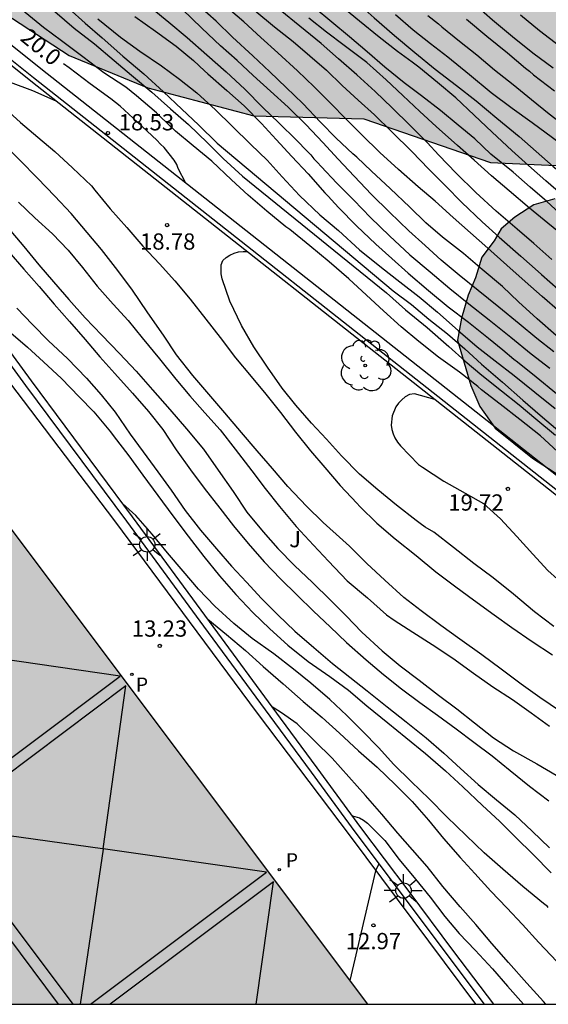
# Model space of a CAD drawing. Units: metres. Extents: x 583444 to 583795, y 4794790 to 4795041.
# Drawn here: x 583542 to 583567, y 4794790 to 4794836 of the extents above; entities that cross this region are included whole.
import ezdxf

# ---------------------------------------------------------------- set-up
doc = ezdxf.new("R2010")
doc.units = ezdxf.units.M
for name, color, linetype in [('010106', 9, 'Continuous'), ('020104', 34, 'Continuous'), ('020204', 9, 'Continuous'), ('020307', 24, 'Continuous'), ('020308', 9, 'Continuous'), ('060113', 4, 'Continuous'), ('070105', 6, 'Continuous'), ('080109', 9, 'Continuous'), ('100106', 63, 'Continuous'), ('100202', 3, 'Continuous'), ('100302', 7, 'Continuous'), ('210201', 9, 'Continuous'), ('210301', 9, 'Continuous'), ('250206', 9, 'Continuous'), ('990501', 21, 'Continuous'), ('990504', 63, 'Continuous')]:
    doc.layers.add(name, color=color, linetype=linetype)
doc.layers.add('020105', color=24, linetype='Continuous', lineweight=30)
doc.layers.add('080111', color=7, linetype='Continuous', lineweight=30)
doc.styles.add('ARIAL', font='ARIAL.TTF', dxfattribs={"height": 1})
doc.styles.add('ARIALI', font='ARIALI.TTF', dxfattribs={"height": 1})
doc.styles.add('ROMANS', font='romans__.ttf', dxfattribs={"height": 1})

# ---------------------------------------------------------------- blocks, each defined once
blk = doc.blocks.new('ARBOL')
blk.add_circle((0, 0), 0.0587)
for centre, radius, start, end in [((-0.564, 0.381), 0.532, 92.28, 254.58), ((-0.28, 0.855), 0.3, 359.2878, 173.6078), ((0.097, 0.97), 0.21, 23.1565, 160.4665), ((0.438, 0.881), 0.24, 301.578, 139.328), ((0.656, 0.288), 0.443, 319.8556, 114.7656), ((-0.091, 0.321), 0.12, 119.14, 310.56), ((0.819, -0.249), 0.383, 235.5275, 62.0275), ((-0.556, -0.339), 0.555, 142.64, 266.54), ((-0.039, -0.384), 0.21, 189.64, 323.88), ((0.299, -0.624), 0.532, 224.67, 0.24), ((-0.301, -0.676), 0.45, 213.78, 295.32)]:
    blk.add_arc(centre, radius, start, end)
blk = doc.blocks.new('FAROLA')
for p, q in [((-0.63, 0.51), (-0.255, 0.245)), ((0, 0.355), (0, 0.755)), ((0.605, 0.49), (0.276, 0.223)), ((-0.355, 0), (-0.895, 0)), ((0.355, 0), (0.855, 0)), ((-0.65, -0.52), (-0.255, -0.24)), ((0, -0.355), (0, -0.755)), ((0.585, -0.52), (0.256, -0.246))]:
    blk.add_line(p, q)
blk.add_circle((0, 0), 0.355)
blk = doc.blocks.new('PLUVI1')
blk.add_circle((0, 0), 0.055)
blk = doc.blocks.new('COTAPU')
blk.add_circle((0, 0), 0.075)

msp = doc.modelspace()

# ---------------------------------------------------------------- hatches: boundary and pattern name
at = {"layer": '990501'}
msp.add_hatch(color=256, dxfattribs=at).paths.add_polyline_path([(583533.68, 4794823.112), (583493.789, 4794793.417), (583493.089, 4794794.374), (583489.376, 4794791.654), (583480.03, 4794804.129), (583461.333, 4794790.184), (583558.379, 4794790.182)])
at = {"layer": '990504'}
for points in [[(583554.082, 4794848.891), (583536.472, 4794860.97), (583529.2, 4794866.025), (583522.218, 4794869.865), (583510.869, 4794876.261), (583499.573, 4794883.227), (583493.774, 4794886.166), (583486.41, 4794888.745), (583466.839, 4794895.324), (583454.877, 4794899.125), (583452.4, 4794899.192), (583451.772, 4794897.933), (583452.028, 4794895.677), (583453.225, 4794893.216), (583455.538, 4794890.995), (583458.77, 4794889.263), (583463.955, 4794886.848), (583470.326, 4794884.103), (583477.49, 4794881.378), (583485.773, 4794875.696), (583491.275, 4794872.659), (583495.687, 4794869.581), (583503.474, 4794863.829), (583516.593, 4794855.636), (583530.117, 4794844.914), (583539.352, 4794837.418), (583544.604, 4794833.987), (583548.235, 4794832.5), (583553.13, 4794831.202), (583558.207, 4794831.067), (583564.038, 4794829.045), (583570.443, 4794828.751), (583574.183, 4794831.021), (583574.613, 4794832.041), (583574.123, 4794833.381), (583573.123, 4794835.021), (583567.794, 4794838.411), (583554.864, 4794848.361)], [(583570.043, 4794827.274), (583569.187, 4794827.547), (583568.088, 4794827.593), (583567.014, 4794827.365), (583566.047, 4794827.101), (583565.165, 4794826.526), (583564.544, 4794825.988), (583564.211, 4794825.427), (583563.639, 4794824.674), (583563.354, 4794823.718), (583563.009, 4794822.918), (583562.712, 4794821.867), (583562.522, 4794820.84), (583563.134, 4794818.751), (583563.554, 4794817.785), (583564.259, 4794816.784), (583565.981, 4794815.401), (583567.725, 4794814.27), (583568.646, 4794813.579), (583571.814, 4794810.563), (583574.958, 4794807.702), (583578.317, 4794804.949), (583579.178, 4794804.186), (583580.085, 4794803.602), (583582.009, 4794802.769), (583583.98, 4794801.805), (583585.856, 4794800.554), (583587.602, 4794798.981), (583588.786, 4794797.013), (583589.613, 4794794.817), (583590.369, 4794792.597), (583590.8, 4794791.476), (583591.435, 4794790.438), (583591.654, 4794790.182), (583608.915, 4794790.181), (583608.631, 4794793.632), (583607.814, 4794800.816), (583607.497, 4794803.116), (583607.242, 4794804.341), (583607.075, 4794805.595), (583605.859, 4794809.896), (583605.499, 4794810.851), (583604.975, 4794811.807), (583603.703, 4794813.612), (583602.102, 4794814.91), (583601.309, 4794815.626), (583600.681, 4794816.088), (583599.724, 4794816.669), (583598.857, 4794817.385), (583597.96, 4794818.041), (583595.074, 4794819.65), (583594.117, 4794820.127), (583593.283, 4794820.717), (583592.386, 4794821.104), (583591.4, 4794821.461), (583589.384, 4794821.145), (583588.518, 4794820.8), (583586.226, 4794820.63), (583585.701, 4794820.008), (583584.023, 4794818.881), (583583.413, 4794817.981), (583583.393, 4794817.041), (583584.023, 4794816.131), (583584.443, 4794815.271), (583584.433, 4794814.191), (583584.063, 4794813.061), (583583.203, 4794812.811), (583582.233, 4794813.251), (583581.243, 4794813.881), (583579.873, 4794815.441), (583578.503, 4794817.121), (583577.253, 4794818.901), (583575.843, 4794821.021), (583574.443, 4794823.521), (583573.813, 4794824.481), (583572.933, 4794825.441), (583572.003, 4794826.211), (583571.063, 4794826.841)]]:
    msp.add_hatch(color=256, dxfattribs=at).paths.add_polyline_path(points)

# ---------------------------------------------------------------- linework, layer by layer
at = {"layer": '010106', "flags": 128}
msp.add_lwpolyline([(583444.136, 4794790.185), (583794.126, 4794790.177), (583794.131, 4795040.17), (583444.141, 4795040.178)], close=True, dxfattribs=at)
at = {"layer": '020104', "flags": 128}
for points, elevation in [([(583563.366, 4794836.313), (583564.144, 4794835.641), (583565.064, 4794834.871), (583565.994, 4794834.111), (583566.933, 4794833.421)], 29.5), ([(583567.145, 4794815.706), (583566.35, 4794816.425), (583565.398, 4794817.185), (583564.493, 4794817.897), (583563.628, 4794818.554), (583563.464, 4794818.704), (583562.614, 4794819.361), (583561.646, 4794820.058), (583560.733, 4794820.778), (583559.923, 4794821.466), (583559.112, 4794822.202), (583558.325, 4794822.929), (583557.508, 4794823.672), (583556.596, 4794824.462), (583555.707, 4794825.198), (583554.779, 4794825.95), (583554.607, 4794826.076), (583553.718, 4794826.804), (583552.861, 4794827.54), (583552.097, 4794828.243), (583551.185, 4794829.104), (583550.32, 4794829.824), (583549.509, 4794830.497), (583548.777, 4794831.192), (583548.629, 4794831.342), (583547.709, 4794832.133), (583547.21, 4794832.528), (583546.203, 4794833.187), (583545.235, 4794833.931), (583544.245, 4794834.675), (583543.417, 4794835.285), (583542.404, 4794836.115)], 20.5), ([(583543.942, 4794836.021), (583544.838, 4794835.254), (583545.766, 4794834.526), (583546.679, 4794833.759), (583547.474, 4794833.079), (583548.409, 4794832.303), (583549.274, 4794831.521), (583550.109, 4794830.801), (583550.981, 4794829.964), (583551.713, 4794829.237), (583552.602, 4794828.415), (583559.253, 4794823.027), (583560.118, 4794822.252), (583561.116, 4794821.43), (583562.129, 4794820.56), (583562.87, 4794819.88), (583563.641, 4794819.231), (583564.554, 4794818.503), (583565.365, 4794817.855), (583566.145, 4794817.206), (583567.049, 4794816.462)], 21), ([(583544.586, 4794836.165), (583545.342, 4794835.477), (583546.129, 4794834.813), (583547.08, 4794833.967), (583548.039, 4794833.145), (583548.951, 4794832.307), (583549.792, 4794831.509), (583550.563, 4794830.79), (583551.436, 4794829.944), (583559.551, 4794823.126), (583560.402, 4794822.485), (583561.205, 4794821.821), (583562.055, 4794821.14), (583562.858, 4794820.452), (583563.637, 4794819.741), (583564.596, 4794818.903), (583565.539, 4794818.08), (583566.334, 4794817.384), (583567.153, 4794816.689)], 21.5), ([(583548.432, 4794836.158), (583549.204, 4794835.525), (583550.046, 4794834.821), (583550.951, 4794834.015), (583551.847, 4794833.24), (583552.704, 4794832.434), (583553.537, 4794831.597), (583554.277, 4794830.878), (583555.095, 4794830.08), (583555.578, 4794829.567), (583555.749, 4794829.401), (583555.897, 4794829.22), (583556.068, 4794829.054), (583556.232, 4794828.864), (583556.948, 4794828.091), (583557.734, 4794827.316), (583558.513, 4794826.511), (583559.378, 4794825.666), (583560.319, 4794824.788), (583561.255, 4794823.998), (583562.167, 4794823.238), (583563.041, 4794822.518), (583563.977, 4794821.79), (583564.983, 4794820.991), (583565.926, 4794820.216), (583566.784, 4794819.551)], 23), ([(583566.966, 4794820.312), (583566.179, 4794820.929), (583565.368, 4794821.593), (583564.432, 4794822.369), (583563.473, 4794823.144), (583562.599, 4794823.848), (583561.765, 4794824.536), (583561.025, 4794825.224), (583560.27, 4794825.896), (583559.382, 4794826.749), (583558.556, 4794827.571), (583557.746, 4794828.416), (583557.015, 4794829.205), (583556.307, 4794829.979), (583555.536, 4794830.792), (583554.702, 4794831.606), (583553.892, 4794832.349), (583553.097, 4794833.06), (583552.349, 4794833.756), (583551.585, 4794834.443), (583550.72, 4794835.249), (583549.809, 4794836.134)], 23.5), ([(583567.074, 4794821.062), (583566.193, 4794821.836), (583565.336, 4794822.619), (583564.596, 4794823.33), (583563.668, 4794824.113), (583562.795, 4794824.841), (583561.835, 4794825.608), (583561.056, 4794826.265), (583560.317, 4794826.991), (583559.421, 4794827.853), (583558.556, 4794828.651), (583557.87, 4794829.299), (583557.699, 4794829.449), (583556.92, 4794830.176), (583556.203, 4794830.91), (583555.378, 4794831.771), (583554.622, 4794832.506), (583553.859, 4794833.233), (583553.08, 4794833.976), (583552.145, 4794834.845), (583551.381, 4794835.572), (583550.618, 4794836.26)], 24), ([(583567.245, 4794822.159), (583566.426, 4794822.855), (583565.639, 4794823.551), (583564.797, 4794824.31), (583563.924, 4794825.1), (583563.121, 4794825.804), (583562.318, 4794826.507), (583561.486, 4794827.258), (583560.714, 4794827.923), (583559.794, 4794828.729), (583558.945, 4794829.504), (583558.111, 4794830.325), (583557.395, 4794831.036), (583556.647, 4794831.81), (583555.907, 4794832.537), (583555.136, 4794833.279), (583554.232, 4794834.117), (583553.453, 4794834.828), (583552.658, 4794835.548), (583551.839, 4794836.244)], 24.5), ([(583566.873, 4794824.577), (583566.046, 4794825.304), (583565.275, 4794825.977), (583564.308, 4794826.807), (583563.365, 4794827.661), (583562.462, 4794828.553), (583561.668, 4794829.382), (583561.116, 4794829.967), (583560.337, 4794830.756), (583559.511, 4794831.57), (583558.717, 4794832.329), (583557.883, 4794833.095), (583557.025, 4794833.838), (583556.23, 4794834.542), (583555.248, 4794835.341), (583554.335, 4794836.085)], 25.5), ([(583567.435, 4794826.533), (583566.64, 4794827.245), (583565.884, 4794827.909), (583565.089, 4794828.604), (583564.068, 4794829.435), (583563.328, 4794830.138), (583562.556, 4794830.779), (583561.738, 4794831.452), (583560.864, 4794832.124), (583560.061, 4794832.734), (583559.164, 4794833.454), (583558.361, 4794834.158), (583557.534, 4794834.854), (583556.716, 4794835.526), (583555.913, 4794836.206)], 26.5), ([(583573.541, 4794822.536), (583572.746, 4794823.188), (583571.841, 4794823.892), (583570.897, 4794824.636), (583569.938, 4794825.388), (583569.127, 4794826.037), (583568.167, 4794826.828), (583567.396, 4794827.508), (583566.593, 4794828.204), (583565.798, 4794828.907), (583565.034, 4794829.603), (583564.13, 4794830.456), (583563.298, 4794831.231), (583562.441, 4794832.029), (583561.599, 4794832.741), (583560.733, 4794833.453), (583560.437, 4794833.69), (583559.758, 4794834.181), (583558.908, 4794834.838), (583557.995, 4794835.574), (583557.145, 4794836.286)], 27), ([(583559.664, 4794835.885), (583560.475, 4794835.173), (583561.278, 4794834.54), (583562.074, 4794833.923), (583563.072, 4794833.108), (583564.078, 4794832.277), (583565.044, 4794831.564), (583565.965, 4794830.899), (583566.901, 4794830.21), (583567.838, 4794829.49), (583568.75, 4794828.809), (583569.108, 4794828.54)], 28), ([(583545.921, 4794835.685), (583546.973, 4794834.83), (583547.863, 4794834.196), (583548.862, 4794833.507), (583549.689, 4794832.897), (583550.485, 4794832.272), (583551.35, 4794831.482), (583552.121, 4794830.723), (583552.985, 4794829.878), (583553.733, 4794829.159), (583554.434, 4794828.385), (583555.235, 4794827.525), (583556.17, 4794826.64), (583557.028, 4794825.904), (583557.994, 4794825.019), (583559.016, 4794824.204), (583559.865, 4794823.547), (583560.747, 4794822.851), (583561.604, 4794822.131), (583562.547, 4794821.293), (583563.436, 4794820.534), (583564.263, 4794819.885), (583565.144, 4794819.22), (583566.096, 4794818.452), (583567.032, 4794817.685)], 22), ([(583567.592, 4794825.516), (583566.695, 4794826.244), (583565.853, 4794826.94), (583564.902, 4794827.739), (583564.091, 4794828.434), (583563.288, 4794829.162), (583562.518, 4794829.842), (583561.536, 4794830.719), (583560.78, 4794831.407), (583559.993, 4794832.149), (583559.229, 4794832.869), (583558.333, 4794833.675), (583557.296, 4794834.451), (583556.469, 4794835.068), (583555.665, 4794835.717)], 26), ([(583561.156, 4794835.844), (583561.647, 4794835.449), (583561.803, 4794835.314), (583562.622, 4794834.65), (583563.409, 4794834.017), (583564.228, 4794833.328), (583565.086, 4794832.648), (583565.943, 4794831.952), (583566.746, 4794831.303), (583567.478, 4794830.749)], 28.5), ([(583562.931, 4794835.671), (583563.882, 4794834.888), (583564.833, 4794834.121), (583565.251, 4794833.764)], 29), ([(583565.251, 4794833.764), (583565.664, 4794833.411), (583565.844, 4794833.271), (583566.023, 4794833.101), (583566.993, 4794832.361)], 29), ([(583544.003, 4794831.889), (583542.916, 4794832.364), (583541.899, 4794832.742)], 18.5), ([(583541.481, 4794831.69), (583542.349, 4794830.896), (583543.157, 4794830.22), (583543.937, 4794829.555), (583544.755, 4794828.797), (583545.623, 4794827.974), (583545.789, 4794827.773), (583546.492, 4794826.913), (583547.256, 4794826.048), (583548.003, 4794825.194), (583548.774, 4794824.376), (583549.474, 4794823.583), (583550.178, 4794822.737), (583550.913, 4794821.808), (583551.566, 4794820.962), (583552.284, 4794820.037), (583553.001, 4794819.169), (583553.684, 4794818.352), (583554.347, 4794817.506), (583555.039, 4794816.595), (583555.743, 4794815.728), (583556.397, 4794814.964), (583557.107, 4794814.131), (583557.875, 4794813.313), (583558.013, 4794813.162), (583558.806, 4794812.39), (583559.65, 4794811.671), (583560.614, 4794810.898), (583561.522, 4794810.15), (583562.451, 4794809.462), (583563.259, 4794808.854), (583564.221, 4794808.159), (583565.037, 4794807.58), (583565.966, 4794806.928), (583566.91, 4794806.319)], 18.5), ([(583567.28, 4794803.692), (583566.315, 4794804.341), (583565.46, 4794804.956), (583564.531, 4794805.651), (583563.644, 4794806.317), (583562.637, 4794807.033), (583561.747, 4794807.674), (583560.839, 4794808.344), (583560.041, 4794808.97), (583559.166, 4794809.76), (583558.341, 4794810.529), (583557.54, 4794811.326), (583557.229, 4794811.613), (583556.318, 4794812.426), (583555.553, 4794813.183), (583554.693, 4794814.081), (583553.983, 4794814.913), (583553.272, 4794815.731), (583552.548, 4794816.584), (583551.784, 4794817.488), (583551.052, 4794818.349), (583550.303, 4794819.21), (583549.557, 4794820.167), (583548.954, 4794821.08), (583548.237, 4794822.112), (583547.493, 4794823.201), (583546.741, 4794824.201), (583546.087, 4794825.026), (583545.436, 4794825.818), (583544.687, 4794826.701), (583543.94, 4794827.498), (583543.137, 4794828.323), (583542.33, 4794829.152), (583541.484, 4794830.021)], 18), ([(583541.744, 4794826.078), (583542.502, 4794825.177), (583543.2, 4794824.328), (583543.871, 4794823.54), (583544.584, 4794822.728), (583545.343, 4794821.881), (583546.111, 4794821.078), (583546.922, 4794820.237), (583547.696, 4794819.409), (583548.449, 4794818.554), (583549.243, 4794817.64), (583550.011, 4794816.745), (583550.794, 4794815.813), (583551.481, 4794814.843), (583552.171, 4794813.863), (583552.792, 4794812.899), (583553.559, 4794811.995), (583554.23, 4794811.219), (583554.993, 4794810.437), (583555.825, 4794809.651), (583556.657, 4794808.838), (583557.38, 4794808.12), (583558.103, 4794807.362), (583559.038, 4794806.493), (583559.871, 4794805.814), (583560.75, 4794805.15), (583561.647, 4794804.452), (583562.49, 4794803.818), (583563.314, 4794803.182), (583564.18, 4794802.487), (583565.111, 4794801.88), (583566.183, 4794801.285), (583567.075, 4794800.754)], 17), ([(583566.966, 4794807.616), (583566.076, 4794808.303), (583565.108, 4794809.119), (583564.165, 4794809.864), (583563.282, 4794810.537), (583562.342, 4794811.267), (583561.435, 4794811.972), (583561.037, 4794812.211), (583560.799, 4794812.373), (583560.615, 4794812.524), (583559.714, 4794813.225), (583558.853, 4794813.927), (583557.999, 4794814.663), (583557.171, 4794815.511), (583556.477, 4794816.279), (583555.784, 4794817.014), (583555.062, 4794817.843), (583554.438, 4794818.628), (583553.746, 4794819.603), (583553.118, 4794820.531), (583552.547, 4794821.522), (583552.013, 4794822.645), (583551.657, 4794823.678), (583551.619, 4794823.91), (583551.619, 4794824.327), (583551.695, 4794824.519), (583551.842, 4794824.665), (583552.021, 4794824.777), (583552.218, 4794824.858), (583552.421, 4794824.917), (583552.625, 4794824.937), (583552.805, 4794824.946)], 19), ([(583541.812, 4794824.926), (583542.509, 4794824.123), (583543.216, 4794823.319), (583543.902, 4794822.512), (583544.62, 4794821.709), (583545.345, 4794820.88), (583546.017, 4794820.08), (583546.7, 4794819.309), (583547.52, 4794818.394), (583548.263, 4794817.551), (583548.924, 4794816.719), (583549.545, 4794815.781), (583550.201, 4794814.86), (583550.826, 4794814.01), (583551.553, 4794813.085), (583552.182, 4794812.272), (583552.868, 4794811.45), (583553.607, 4794810.604), (583554.357, 4794809.821), (583555.115, 4794809.067), (583555.88, 4794808.334), (583556.645, 4794807.605), (583557.396, 4794806.891), (583558.306, 4794806.082), (583559.114, 4794805.406), (583559.933, 4794804.744), (583560.781, 4794804.107), (583561.6, 4794803.527), (583562.459, 4794802.905), (583563.281, 4794802.275), (583564.118, 4794801.652), (583564.951, 4794800.969), (583565.838, 4794800.246), (583566.731, 4794799.569)], 16.5), ([(583542.179, 4794822.325), (583542.908, 4794821.567), (583543.651, 4794820.817), (583544.526, 4794819.994), (583545.393, 4794819.086), (583546.079, 4794818.315), (583546.719, 4794817.515), (583547.418, 4794816.509), (583548.018, 4794815.684), (583548.685, 4794814.76), (583549.3, 4794813.921), (583549.956, 4794812.983), (583550.662, 4794812.076), (583551.401, 4794811.204), (583552.091, 4794810.415), (583552.777, 4794809.675), (583553.474, 4794808.918), (583554.225, 4794808.168), (583555.021, 4794807.41), (583555.893, 4794806.648), (583556.758, 4794805.922), (583557.552, 4794805.289), (583558.357, 4794804.648), (583559.282, 4794803.911), (583560.161, 4794803.227), (583561.08, 4794802.486), (583561.895, 4794801.768), (583562.66, 4794801.06), (583563.482, 4794800.327), (583564.325, 4794799.626), (583565.162, 4794798.928), (583565.973, 4794798.177), (583566.77, 4794797.405)], 16), ([(583541.906, 4794821.184), (583542.682, 4794820.516), (583543.419, 4794819.84), (583544.251, 4794819.068), (583545.062, 4794818.235), (583545.738, 4794817.542), (583546.505, 4794816.61), (583546.625, 4794816.445), (583547.353, 4794815.502), (583547.995, 4794814.613), (583548.698, 4794813.674), (583549.39, 4794812.735), (583550.092, 4794811.8), (583550.82, 4794810.861), (583551.544, 4794809.964), (583552.294, 4794809.1), (583553.076, 4794808.267), (583553.859, 4794807.516), (583554.695, 4794806.762), (583555.638, 4794806.01), (583556.635, 4794805.311), (583557.493, 4794804.678), (583558.337, 4794803.959), (583559.301, 4794803.168), (583560.134, 4794802.499), (583561.045, 4794801.758), (583561.966, 4794800.963), (583562.77, 4794800.22), (583563.677, 4794799.361), (583564.46, 4794798.632), (583565.214, 4794797.874), (583566.017, 4794797.088), (583566.849, 4794796.255)], 15.5), ([(583561.481, 4794818.101), (583560.531, 4794818.361), (583560.307, 4794818.33), (583560.113, 4794818.228), (583559.948, 4794818.097), (583559.797, 4794817.938), (583559.682, 4794817.764), (583559.501, 4794817.355), (583559.462, 4794816.928), (583559.497, 4794816.721), (583559.556, 4794816.528), (583559.633, 4794816.342), (583559.76, 4794816.131), (583559.887, 4794815.973), (583560.719, 4794815.097), (583560.903, 4794814.975), (583561.893, 4794814.336), (583562.877, 4794813.784), (583563.715, 4794813.3), (583564.505, 4794812.592), (583565.255, 4794811.785), (583565.998, 4794810.967), (583566.695, 4794810.21), (583567.581, 4794809.412)], 19.5), ([(583550.998, 4794807.964), (583551.868, 4794807.252), (583552.739, 4794806.519), (583553.547, 4794805.779), (583554.475, 4794804.97), (583555.4, 4794804.161), (583556.272, 4794803.421), (583557.08, 4794802.695), (583557.958, 4794801.886), (583558.819, 4794801.135), (583559.659, 4794800.316), (583560.427, 4794799.545), (583561.18, 4794798.684), (583561.869, 4794797.834), (583562.64, 4794796.958), (583563.323, 4794796.216), (583564.063, 4794795.408), (583564.806, 4794794.636), (583565.524, 4794793.858), (583566.274, 4794793.029), (583567.109, 4794792.157), (583567.842, 4794791.399), (583568.642, 4794790.588), (583569.001, 4794790.182)], 14.5), ([(583566.599, 4794790.182), (583566.487, 4794790.307), (583565.719, 4794791.147), (583564.874, 4794792.108), (583564.106, 4794792.991), (583563.367, 4794793.855), (583562.642, 4794794.68), (583561.85, 4794795.616), (583561.126, 4794796.538), (583560.45, 4794797.316), (583559.768, 4794798.084), (583559.032, 4794798.952), (583558.275, 4794799.816), (583557.501, 4794800.685), (583556.74, 4794801.539), (583555.944, 4794802.325), (583555.115, 4794803.133), (583554.402, 4794803.637), (583554.054, 4794803.846), (583553.983, 4794803.901)], 14), ([(583557.673, 4794798.884), (583557.998, 4794798.793), (583558.186, 4794798.681), (583558.367, 4794798.537), (583559.17, 4794797.743), (583559.835, 4794796.865), (583560.58, 4794795.951), (583561.259, 4794795.122), (583561.941, 4794794.237), (583562.598, 4794793.448), (583563.331, 4794792.683), (583564.134, 4794791.811), (583564.827, 4794791.015), (583565.564, 4794790.182)], 13.5), ([(583558.895, 4794796.666), (583558.737, 4794796.344), (583557.557, 4794791.278)], 13)]:
    msp.add_lwpolyline(points, dxfattribs=dict(at, elevation=elevation))
at = {"layer": '020105', "flags": 128}
for points, elevation in [([(583553.774, 4794840.194), (583554.215, 4794839.8), (583555.126, 4794838.962), (583556.14, 4794838.076), (583556.95, 4794837.31), (583557.706, 4794836.614), (583558.672, 4794835.737), (583559.615, 4794834.907), (583560.551, 4794834.131), (583561.487, 4794833.356), (583562.469, 4794832.604), (583563.39, 4794831.892), (583564.333, 4794831.101), (583565.369, 4794830.247), (583566.149, 4794829.559), (583566.944, 4794828.871), (583567.739, 4794828.23), (583568.589, 4794827.534), (583569.494, 4794826.782), (583570.281, 4794826.141), (583570.445, 4794826.023), (583570.601, 4794825.888), (583571.483, 4794825.2), (583571.719, 4794825.005)], 27.5), ([(583553.171, 4794836.066), (583554.083, 4794835.314), (583554.933, 4794834.634), (583555.713, 4794833.977), (583556.469, 4794833.313), (583557.194, 4794832.61), (583557.934, 4794831.922), (583558.69, 4794831.25), (583559.469, 4794830.484), (583560.427, 4794829.536), (583561.182, 4794828.762), (583561.968, 4794827.972), (583562.715, 4794827.206), (583563.658, 4794826.313), (583564.453, 4794825.602), (583565.443, 4794824.724), (583566.253, 4794824.021), (583566.393, 4794823.878), (583567.173, 4794823.198)], 25), ([(583565.424, 4794835.871), (583566.314, 4794835.141), (583567.233, 4794834.431)], 30), ([(583547.637, 4794835.799), (583548.589, 4794835.11), (583549.533, 4794834.421), (583550.344, 4794833.757), (583550.851, 4794833.283), (583551.007, 4794833.148), (583551.88, 4794832.381), (583552.674, 4794831.662), (583553.469, 4794830.856), (583554.154, 4794830.107), (583554.878, 4794829.333), (583555.625, 4794828.52), (583556.403, 4794827.652), (583556.559, 4794827.501), (583556.714, 4794827.32), (583557.033, 4794826.965), (583557.867, 4794826.128), (583558.747, 4794825.274), (583559.495, 4794824.61), (583560.25, 4794823.938), (583561.186, 4794823.139), (583562.098, 4794822.388), (583563.026, 4794821.676), (583563.946, 4794820.94), (583564.609, 4794820.394), (583565.124, 4794819.967), (583565.296, 4794819.84), (583566.146, 4794819.16), (583567.097, 4794818.376)], 22.5), ([(583549.978, 4794828.103), (583549.634, 4794828.773), (583549.565, 4794828.962), (583549.449, 4794829.151), (583548.99, 4794829.743), (583548.811, 4794829.901), (583548.64, 4794830.082), (583547.751, 4794830.912), (583546.949, 4794831.655), (583546.528, 4794831.987), (583545.576, 4794832.676), (583544.6, 4794833.421), (583544.343, 4794833.605)], 20), ([(583542.262, 4794827.213), (583543.008, 4794826.498), (583543.824, 4794825.755), (583544.548, 4794824.998), (583545.221, 4794824.2), (583545.89, 4794823.339), (583546.625, 4794822.514), (583547.318, 4794821.75), (583547.976, 4794820.956), (583548.776, 4794819.977), (583549.528, 4794819.044), (583550.167, 4794818.273), (583550.864, 4794817.496), (583551.569, 4794816.699), (583552.261, 4794815.811), (583553.033, 4794814.812), (583553.647, 4794814.002), (583554.302, 4794813.166), (583555.084, 4794812.239), (583555.87, 4794811.377), (583556.569, 4794810.633), (583557.427, 4794809.731), (583558.368, 4794808.945), (583559.245, 4794808.169), (583559.601, 4794807.915), (583560.462, 4794807.361), (583561.352, 4794806.797), (583562.309, 4794806.168), (583563.267, 4794805.476), (583564.16, 4794804.845), (583565.055, 4794804.249), (583565.922, 4794803.634), (583566.769, 4794803.021)], 17.5), ([(583566.706, 4794794.654), (583566.671, 4794794.691), (583566.486, 4794794.838), (583565.544, 4794795.622), (583564.622, 4794796.42), (583563.751, 4794797.175), (583562.922, 4794797.965), (583562.03, 4794798.831), (583561.212, 4794799.664), (583560.387, 4794800.465), (583559.58, 4794801.258), (583558.872, 4794802.037), (583558.143, 4794802.784), (583557.41, 4794803.509), (583556.634, 4794804.245), (583555.756, 4794805.004), (583554.958, 4794805.655), (583554.04, 4794806.363), (583553.05, 4794807.062), (583552.203, 4794807.756), (583551.324, 4794808.568), (583550.57, 4794809.351), (583549.856, 4794810.183), (583549.143, 4794811.026), (583548.429, 4794811.886), (583547.679, 4794812.747), (583547.067, 4794813.306)], 15)]:
    msp.add_lwpolyline(points, dxfattribs=dict(at, elevation=elevation))
at = {"layer": '060113'}
msp.add_polyline3d([(583499.465, 4794844.621, 10.8), (583506.259, 4794841.459, 11.357), (583513.128, 4794838.315, 11.89), (583519.145, 4794835.535, 12.273), (583524.879, 4794832.932, 12.557), (583529.556, 4794830.812, 12.788), (583532.056, 4794829.655, 12.888), (583533.352, 4794828.99, 12.944), (583534.097, 4794828.495, 12.964), (583534.971, 4794827.771, 12.99), (583535.672, 4794827.01, 13.012), (583546.696, 4794812.499, 13.235), (583553.282, 4794803.617, 13.157), (583557.564, 4794797.947, 13.021), (583563.349, 4794790.182, 12.917)], dxfattribs=at)
at = {"layer": '070105'}
for points in [[(583585.416, 4794799.364, 20.367), (583585.774, 4794799.755, 20.368), (583577.26, 4794806.553, 19.965), (583567.169, 4794814.542, 19.685), (583543.286, 4794833.381, 18.408), (583536.571, 4794838.761, 18.004), (583518.85, 4794852.714, 17.197), (583496.255, 4794868.397, 16.151), (583495.828, 4794867.877, 16.213)], [(583585.416, 4794799.364, 20.367), (583585.28, 4794799.217, 20.366), (583576.808, 4794805.982, 19.965), (583566.718, 4794813.97, 19.685), (583542.833, 4794832.812, 18.408), (583536.118, 4794838.191, 18.004), (583518.417, 4794852.128, 17.197), (583495.797, 4794867.829, 16.157), (583495.828, 4794867.877, 16.205)], [(583495.828, 4794867.877, 16.213), (583498.091, 4794866.692, 16.454), (583518.536, 4794852.289, 17.197), (583536.242, 4794838.348, 18.004), (583542.957, 4794832.969, 18.408), (583566.842, 4794814.127, 19.685), (583576.932, 4794806.139, 19.965), (583585.416, 4794799.364, 20.367)], [(583564.195, 4794790.182, 13.366), (583562.359, 4794792.62, 13.393), (583560.251, 4794795.449, 13.42), (583558.065, 4794798.349, 13.424), (583556.049, 4794801.104, 13.655), (583554.354, 4794803.396, 13.925), (583551.081, 4794807.851, 14.48), (583547.524, 4794812.69, 14.96), (583542.862, 4794818.965, 15.312), (583540.068, 4794822.791, 15.465), (583537.877, 4794825.731, 15.504), (583537.195, 4794826.583, 15.504), (583536.328, 4794827.563, 15.483), (583535.622, 4794828.278, 15.457), (583534.941, 4794828.853, 15.424), (583534.225, 4794829.397, 15.375), (583533.356, 4794829.933, 15.297), (583532.249, 4794830.52, 15.171), (583529.744, 4794831.628, 14.854), (583526.542, 4794833.02, 14.301), (583521.532, 4794835.269, 13.332), (583517.127, 4794837.225, 12.588), (583509.137, 4794840.905, 11.91), (583500.748, 4794844.758, 11.248)], [(583500.602, 4794844.44, 11.248), (583508.991, 4794840.587, 11.91), (583516.983, 4794836.906, 12.588), (583521.389, 4794834.949, 13.332), (583526.401, 4794832.7, 14.301), (583529.603, 4794831.307, 14.854), (583532.096, 4794830.205, 15.171), (583533.182, 4794829.629, 15.297), (583534.027, 4794829.108, 15.375), (583534.722, 4794828.58, 15.424), (583535.384, 4794828.021, 15.457), (583536.072, 4794827.324, 15.483), (583536.927, 4794826.358, 15.504), (583537.6, 4794825.517, 15.504), (583539.786, 4794822.583, 15.465), (583542.58, 4794818.757, 15.312), (583547.243, 4794812.482, 14.96), (583550.799, 4794807.644, 14.48), (583554.072, 4794803.188, 13.925), (583555.767, 4794800.897, 13.655), (583557.784, 4794798.14, 13.424), (583559.971, 4794795.239, 13.42), (583562.079, 4794792.41, 13.393), (583563.757, 4794790.182, 13.369)]]:
    msp.add_polyline3d(points, dxfattribs=at)
at = {"layer": '080109'}
for points in [[(583538.29, 4794798.83, 19.501), (583546.956, 4794805.337, 19.53), (583539.413, 4794806.416, 20.472)], [(583546.172, 4794797.362, 20.518), (583547.22, 4794804.878, 19.532), (583538.619, 4794798.421, 19.503)], [(583538.619, 4794798.421, 19.503), (583538.605, 4794798.41, 19.503), (583544.764, 4794790.183, 19.566)], [(583538.619, 4794798.421, 19.477), (583546.141, 4794797.366, 20.468), (583546.172, 4794797.362, 20.465)], [(583538.179, 4794798.09, 19.56), (583544.098, 4794790.183, 19.562)], [(583546.172, 4794797.362, 20.518), (583546.168, 4794797.338, 20.521), (583545.108, 4794790.183, 19.632)], [(583545.579, 4794790.183, 19.518), (583553.707, 4794796.284, 19.545), (583546.172, 4794797.362, 20.465)], [(583553.236, 4794790.183, 20.278), (583554.025, 4794795.84, 19.536), (583546.49, 4794790.183, 19.511)]]:
    msp.add_polyline3d(points, dxfattribs=at)
at = {"layer": '080111'}
msp.add_polyline3d([(583558.379, 4794790.182, 12.914), (583533.68, 4794823.112, 13.128)], dxfattribs=at)
at = {"layer": '100106', "flags": 128}
for points, elevation in [([(583503.474, 4794863.829), (583516.593, 4794855.636), (583530.117, 4794844.914), (583539.352, 4794837.418), (583544.604, 4794833.987), (583548.235, 4794832.5), (583553.13, 4794831.202), (583558.207, 4794831.067), (583564.038, 4794829.045), (583570.443, 4794828.751), (583574.183, 4794831.021), (583574.613, 4794832.041), (583574.123, 4794833.381), (583573.123, 4794835.021), (583567.794, 4794838.411), (583554.864, 4794848.361), (583554.082, 4794848.891), (583536.472, 4794860.97), (583529.2, 4794866.025), (583522.218, 4794869.865), (583510.869, 4794876.261), (583499.573, 4794883.227)], 30.872), ([(583567.014, 4794827.365), (583566.047, 4794827.101), (583565.165, 4794826.526), (583564.544, 4794825.988), (583564.211, 4794825.427), (583563.639, 4794824.674), (583563.354, 4794823.718), (583563.009, 4794822.918), (583562.712, 4794821.867), (583562.522, 4794820.84), (583563.134, 4794818.751), (583563.554, 4794817.785), (583564.259, 4794816.784), (583565.981, 4794815.401), (583567.725, 4794814.27)], 26.641)]:
    msp.add_lwpolyline(points, dxfattribs=dict(at, elevation=elevation))

# ---------------------------------------------------------------- block references
at = {"layer": '020204', "rotation": 359.9987685839998}
for p in [(583546.389, 4794830.409, 18.528), (583549.117, 4794826.161, 18.778), (583564.848, 4794813.978, 19.716), (583548.783, 4794806.728, 13.226), (583558.642, 4794793.823, 12.971)]:
    msp.add_blockref('COTAPU', p, dxfattribs=at)
at = {"layer": '100202', "rotation": 359.9987685839998}
msp.add_blockref('ARBOL', (583558.265, 4794819.674, 19.399), dxfattribs=at)
at = {"layer": '210201', "rotation": 359.9987685839998}
for p in [(583547.493, 4794805.42, 13.369), (583554.294, 4794796.4, 13.217)]:
    msp.add_blockref('PLUVI1', p, dxfattribs=at)
at = {"layer": '250206', "rotation": 359.9987685839998}
for p in [(583548.202, 4794811.417, 14.852), (583560.031, 4794795.428, 13.438)]:
    msp.add_blockref('FAROLA', p, dxfattribs=at)

# ---------------------------------------------------------------- texts
at = {"layer": '020307', "style": 'ARIALI'}
msp.add_text('20.0', height=0.75, rotation=320.7738, dxfattribs=at).set_placement((583542.293, 4794834.723, 19.999))
at = {"layer": '020308', "style": 'ARIAL'}
for s, p in [('18.53', (583546.889, 4794830.533, 18.527)), ('18.78', (583547.868, 4794825.026, 18.777)), ('19.72', (583562.095, 4794812.975, 19.715)), ('13.23', (583547.492, 4794807.154, 13.226)), ('12.97', (583557.366, 4794792.722, 12.971))]:
    msp.add_text(s, height=0.75, rotation=359.9988, dxfattribs=at).set_placement(p)
at = {"layer": '100302', "style": 'ARIAL'}
msp.add_text('J', height=0.75, rotation=359.9988, dxfattribs=at).set_placement((583554.753, 4794811.282))
at = {"layer": '210301', "style": 'ROMANS'}
for p in [(583547.678, 4794804.618, 13.369), (583554.6, 4794796.506, 13.217)]:
    msp.add_text('P', height=0.65, rotation=359.9988, dxfattribs=at).set_placement(p)

doc.saveas('drawing.dxf')
